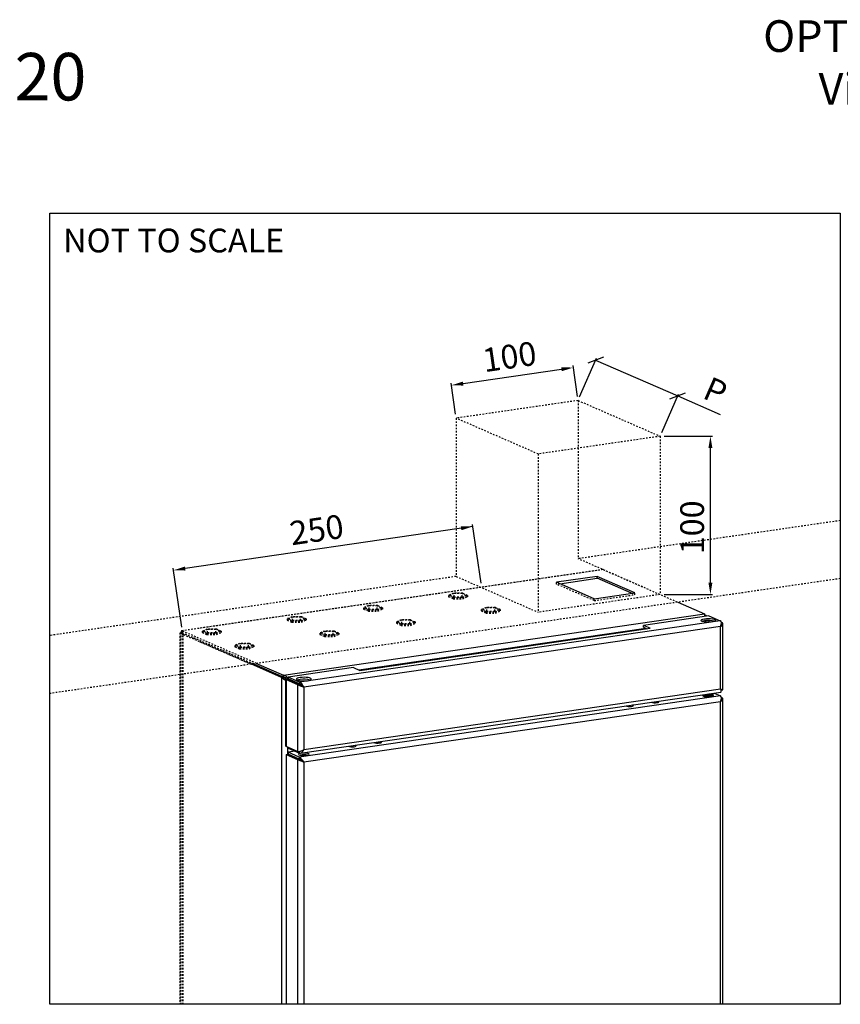
# Model space of a CAD drawing. Extents: x 10 to 2457, y 10 to 287.
# Drawn here: x 405 to 457, y 60 to 122 of the extents above; entities that cross this region are included whole.
import ezdxf

# ---------------------------------------------------------------- set-up
doc = ezdxf.new("R2010")
doc.units = 0
doc.header["$LTSCALE"] = 0.5
doc.header["$MEASUREMENT"] = 0
doc.linetypes.add('DASHDOT2', pattern=[0.5, 0.25, -0.125, 0, -0.125])
doc.linetypes.add('HIDDEN', pattern=[1.905, 1.27, -0.635])
doc.layers.get('0').update_dxf_attribs({"linetype": 'CONTINUOUS'})
doc.layers.get('DEFPOINTS').update_dxf_attribs({"linetype": 'CONTINUOUS'})
doc.layers.add('6', color=7, linetype='CONTINUOUS')
doc.styles.add('LD', font='ARIALUNI.TTF')
doc.styles.get("Standard").update_dxf_attribs({"font": 'ARIALUNI.TTF'})
doc.dimstyles.new('ANOTATIVO', dxfattribs={"dimscale": 0, "dimtxt": 15, "dimasz": 7.5, "dimexe": 1.25, "dimexo": 2.5, "dimgap": 3, "dimtad": 1, "dimdec": 0, "dimtxsty": 'Standard', "dimcen": 2.5, "dimadec": 0, "dimazin": 0, "dimtfac": 1, "dimtdec": 0, "dimtmove": 0, "dimatfit": 3, "dimfxl": 0, "dimarcsym": 0})

# ---------------------------------------------------------------- blocks, each defined once
blk = doc.blocks.new('*D107')
at = {"color": 0}
for p, q in [((447.18, -155.25), (509.41, -146.2)), ((519.49, -163.43), (516.65, -143.89)), ((442.42, -174.63), (439.58, -155.09))]:
    blk.add_line(p, q, dxfattribs=at)
for points in [[(509.23, -144.97), (509.59, -147.44), (516.83, -145.13)], [(447, -154.01), (447.36, -156.49), (439.76, -156.33)]]:
    blk.add_solid(points, dxfattribs=at)
at = {"layer": 'DEFPOINTS', "color": 0}
for p in [(516.83, -145.13), (519.85, -165.9), (442.78, -177.11)]:
    blk.add_point(p, dxfattribs=at)
at = {"color": 0, "insert": (476.76, -140.17), "char_height": 15, "attachment_point": 5, "rotation": 8.27033}
blk.add_mtext('100', dxfattribs=at)
blk = doc.blocks.new('_OBLIQUE')
at = {"color": 0, "linetype": 'ByBlock'}
blk.add_line((-0.5, -0.5), (0.5, 0.5), dxfattribs=at)
blk = doc.blocks.new('*D108')
at = {"color": 0}
for p, q in [((520.85, -163.61), (531.46, -139.28)), ((530.96, -140.42), (582.82, -163.04)), ((572.71, -186.23), (583.32, -161.89)), ((582.82, -163.04), (609.7, -174.76))]:
    blk.add_line(p, q, dxfattribs=at)
at = {"layer": 'DEFPOINTS', "color": 0}
for p in [(519.85, -165.9), (582.82, -163.04), (571.71, -188.52)]:
    blk.add_point(p, dxfattribs=at)
at = {"color": 0, "xscale": 7.5, "yscale": 7.5, "zscale": 7.5}
for p, rotation in [((530.96, -140.42), 156.4396129087073), ((582.82, -163.04), 336.4396129087073)]:
    blk.add_blockref('_OBLIQUE', p, dxfattribs=dict(at, rotation=rotation))
at = {"color": 0, "insert": (605.91, -161.65), "char_height": 15, "attachment_point": 5, "rotation": 336.43961}
blk.add_mtext('P', dxfattribs=at)
blk = doc.blocks.new('NICHOSARMARIOECO-GO_R3')
for p, q in [((186, -47.67), (685.55, -47.67)), ((574.21, -188.52), (604.73, -188.52)), ((603.48, -280.99), (603.48, -196.02)), ((453.33, -245.55), (271.55, -272.1)), ((458.57, -281.43), (453.15, -244.32)), ((269.37, -309.06), (263.95, -271.95)), ((574.21, -288.49), (604.73, -288.49))]:
    blk.add_line(p, q)
at = {"color": 253, "linetype": 'HIDDEN'}
for p, q in [((519.85, -165.9), (442.78, -177.11)), ((519.85, -165.9), (571.71, -188.52)), ((519.85, -165.9), (519.85, -265.87)), ((442.78, -177.11), (442.78, -277.07)), ((494.64, -199.72), (442.78, -177.11)), ((571.71, -188.52), (494.64, -199.72)), ((571.71, -188.52), (571.71, -288.49)), ((494.64, -199.72), (494.64, -299.69)), ((535.64, -272.76), (269.38, -311.46)), ((535.38, -272.8), (280.88, -309.79)), ((535.64, -272.76), (582.86, -293.35)), ((442.78, -277.07), (494.64, -299.69)), ((506.24, -281.97), (506.24, -280.77)), ((508.3, -281.67), (506.24, -281.97)), ((530, -292.33), (506.24, -281.97)), ((441.01, -287.73), (438.02, -289.03)), ((438.02, -289.03), (441.01, -290.33)), ((438.02, -289.03), (438.02, -289.87)), ((438.02, -289.87), (441.01, -291.17)), ((441.45, -287.92), (438.92, -289.03)), ((438.92, -289.03), (441.45, -290.13)), ((446.97, -287.73), (441.01, -287.73)), ((441.01, -290.33), (446.97, -290.33)), ((441.01, -290.33), (441.01, -291.17)), ((441.01, -291.17), (446.97, -291.17)), ((441.26, -290.05), (441.45, -289.96)), ((446.52, -287.92), (441.45, -287.92)), ((441.45, -289.96), (441.45, -287.92)), ((441.45, -289.96), (446.52, -289.96)), ((441.45, -290.13), (446.52, -290.13)), ((449.06, -289.03), (446.52, -287.92)), ((446.52, -289.96), (446.52, -287.92)), ((446.52, -290.13), (449.06, -289.03)), ((446.52, -289.96), (446.72, -290.05)), ((449.95, -289.03), (446.97, -287.73)), ((446.97, -290.33), (449.95, -289.03)), ((446.97, -291.17), (449.95, -289.87)), ((446.97, -290.33), (446.97, -291.17)), ((449.95, -289.03), (449.95, -289.87)), ((571.71, -288.49), (494.64, -299.69)), ((530, -292.33), (555.67, -288.6)), ((530, -292.33), (530, -291.13)), ((553.61, -287.7), (555.67, -288.6)), ((555.67, -288.6), (555.67, -287.4)), ((387.33, -295.53), (384.35, -296.83)), ((384.35, -296.83), (387.33, -298.13)), ((384.35, -296.83), (384.35, -297.67)), ((384.35, -297.67), (387.33, -298.97)), ((387.78, -295.73), (385.24, -296.83)), ((385.24, -296.83), (387.77, -297.94)), ((393.29, -295.53), (387.33, -295.53)), ((387.33, -298.13), (393.29, -298.13)), ((387.33, -298.13), (387.33, -298.97)), ((387.58, -297.85), (387.78, -297.77)), ((387.77, -297.94), (392.84, -297.94)), ((392.84, -295.73), (387.78, -295.73)), ((387.78, -297.77), (387.78, -295.73)), ((387.78, -297.77), (392.84, -297.77)), ((395.38, -296.83), (392.84, -295.73)), ((392.84, -297.77), (392.84, -295.73)), ((392.84, -297.94), (395.38, -296.83)), ((392.84, -297.77), (393.04, -297.85)), ((396.27, -296.83), (393.29, -295.53)), ((393.29, -298.13), (396.27, -296.83)), ((393.29, -298.97), (396.27, -297.67)), ((393.29, -298.13), (393.29, -298.97)), ((396.27, -296.83), (396.27, -297.67)), ((461.67, -296.74), (458.69, -298.04)), ((458.69, -298.04), (461.67, -299.34)), ((458.69, -298.04), (458.69, -298.88)), ((462.12, -296.93), (459.58, -298.04)), ((459.58, -298.04), (462.12, -299.14)), ((467.63, -296.74), (461.67, -296.74)), ((467.18, -296.93), (462.12, -296.93)), ((462.12, -298.97), (462.12, -296.93)), ((469.72, -298.04), (467.18, -296.93)), ((467.18, -298.97), (467.18, -296.93)), ((467.18, -299.14), (469.72, -298.04)), ((470.61, -298.04), (467.63, -296.74)), ((467.63, -299.34), (470.61, -298.04)), ((470.61, -298.04), (470.61, -298.88)), ((339.02, -302.55), (336.03, -303.85)), ((336.03, -303.85), (339.02, -305.15)), ((336.03, -303.85), (336.03, -304.69)), ((336.03, -304.69), (339.02, -305.99)), ((339.46, -302.75), (336.93, -303.85)), ((336.93, -303.85), (339.46, -304.96)), ((344.98, -302.55), (339.02, -302.55)), ((344.53, -302.75), (339.46, -302.75)), ((339.46, -304.79), (339.46, -302.75)), ((347.07, -303.85), (344.53, -302.75)), ((344.53, -304.79), (344.53, -302.75)), ((344.53, -304.96), (347.07, -303.85)), ((347.96, -303.85), (344.98, -302.55)), ((344.98, -305.15), (347.96, -303.85)), ((344.98, -305.99), (347.96, -304.69)), ((347.96, -303.85), (347.96, -304.69)), ((387.33, -298.97), (393.29, -298.97)), ((407.99, -304.54), (405.01, -305.84)), ((408.44, -304.74), (405.9, -305.84)), ((413.95, -304.54), (407.99, -304.54)), ((413.5, -304.74), (408.44, -304.74)), ((408.44, -306.78), (408.44, -304.74)), ((416.04, -305.84), (413.5, -304.74)), ((413.5, -306.78), (413.5, -304.74)), ((416.93, -305.84), (413.95, -304.54)), ((458.69, -298.88), (461.67, -300.18)), ((461.67, -299.34), (461.67, -300.18)), ((461.67, -299.34), (467.63, -299.34)), ((461.67, -300.18), (467.63, -300.18)), ((461.92, -299.06), (462.12, -298.97)), ((462.12, -298.97), (467.18, -298.97)), ((462.12, -299.14), (467.18, -299.14)), ((467.18, -298.97), (467.38, -299.06)), ((467.63, -300.18), (470.61, -298.88)), ((467.63, -299.34), (467.63, -300.18)), ((285.34, -310.36), (282.36, -311.66)), ((285.78, -310.55), (283.25, -311.66)), ((291.3, -310.36), (285.34, -310.36)), ((290.85, -310.55), (285.78, -310.55)), ((285.78, -312.59), (285.78, -310.55)), ((293.39, -311.66), (290.85, -310.55)), ((290.85, -312.59), (290.85, -310.55)), ((294.28, -311.66), (291.3, -310.36)), ((339.02, -305.15), (344.98, -305.15)), ((339.02, -305.15), (339.02, -305.99)), ((339.02, -305.99), (344.98, -305.99)), ((339.27, -304.87), (339.46, -304.79)), ((339.46, -304.79), (344.53, -304.79)), ((339.46, -304.96), (344.53, -304.96)), ((344.53, -304.79), (344.73, -304.87)), ((344.98, -305.15), (344.98, -305.99)), ((405.01, -305.84), (407.99, -307.14)), ((405.01, -305.84), (405.01, -306.68)), ((405.01, -306.68), (407.99, -307.98)), ((405.9, -305.84), (408.44, -306.95)), ((407.99, -307.14), (413.95, -307.14)), ((407.99, -307.14), (407.99, -307.98)), ((407.99, -307.98), (413.95, -307.98)), ((408.24, -306.86), (408.44, -306.78)), ((408.44, -306.78), (413.5, -306.78)), ((408.44, -306.95), (413.5, -306.95)), ((413.5, -306.95), (416.04, -305.84)), ((413.5, -306.78), (413.7, -306.86)), ((413.95, -307.14), (416.93, -305.84)), ((413.95, -307.98), (416.93, -306.68)), ((413.95, -307.14), (413.95, -307.98)), ((416.93, -305.84), (416.93, -306.68)), ((268.21, -312.81), (268.21, -547.37)), ((268.6, -312.97), (269.67, -312.81)), ((268.6, -312.97), (313.42, -332.52)), ((268.6, -547.37), (268.6, -312.97)), ((269.66, -313.5), (270.28, -313.77)), ((269.66, -547.37), (269.66, -313.5)), ((269.67, -312.81), (314.5, -332.36)), ((316.74, -332.03), (269.73, -311.53)), ((269.73, -311.53), (269.73, -312.73)), ((314.68, -332.33), (269.73, -312.73)), ((270.28, -547.37), (270.28, -313.77)), ((316.74, -332.03), (280.88, -316.39)), ((282.36, -311.66), (285.34, -312.96)), ((282.36, -311.66), (282.36, -312.5)), ((282.36, -312.5), (285.34, -313.8)), ((283.25, -311.66), (285.78, -312.76)), ((285.34, -312.96), (285.34, -313.8)), ((285.34, -312.96), (291.3, -312.96)), ((285.34, -313.8), (291.3, -313.8)), ((285.59, -312.68), (285.78, -312.59)), ((285.78, -312.59), (290.85, -312.59)), ((285.78, -312.76), (290.85, -312.76)), ((290.85, -312.76), (293.39, -311.66)), ((290.85, -312.59), (291.05, -312.68)), ((291.3, -312.96), (294.28, -311.66)), ((291.3, -313.8), (294.28, -312.5)), ((291.3, -312.96), (291.3, -313.8)), ((294.28, -311.66), (294.28, -312.5)), ((359.68, -311.56), (356.7, -312.86)), ((356.7, -312.86), (359.68, -314.16)), ((356.7, -312.86), (356.7, -313.7)), ((356.7, -313.7), (359.68, -315)), ((360.13, -311.76), (357.59, -312.86)), ((357.59, -312.86), (360.12, -313.97)), ((365.64, -311.56), (359.68, -311.56)), ((359.68, -314.16), (359.68, -315)), ((359.68, -314.16), (365.64, -314.16)), ((359.68, -315), (365.64, -315)), ((359.93, -313.88), (360.13, -313.8)), ((360.12, -313.97), (365.19, -313.97)), ((365.19, -311.76), (360.13, -311.76)), ((360.13, -313.8), (360.13, -311.76)), ((360.13, -313.8), (365.19, -313.8)), ((367.73, -312.86), (365.19, -311.76)), ((365.19, -313.8), (365.19, -311.76)), ((365.19, -313.97), (367.73, -312.86)), ((365.19, -313.8), (365.39, -313.88)), ((368.62, -312.86), (365.64, -311.56)), ((365.64, -314.16), (368.62, -312.86)), ((365.64, -315), (368.62, -313.7)), ((365.64, -314.16), (365.64, -315)), ((368.62, -312.86), (368.62, -313.7)), ((280.88, -318.32), (313.42, -332.52)), ((306, -319.36), (303.02, -320.67)), ((303.02, -320.67), (306, -321.97)), ((303.02, -320.67), (303.02, -321.51)), ((303.02, -321.51), (306, -322.81)), ((306.45, -319.56), (303.91, -320.67)), ((303.91, -320.67), (306.45, -321.77)), ((311.96, -319.36), (306, -319.36)), ((306, -321.97), (306, -322.81)), ((306, -321.97), (311.96, -321.97)), ((306, -322.81), (311.96, -322.81)), ((306.25, -321.69), (306.45, -321.6)), ((311.51, -319.56), (306.45, -319.56)), ((306.45, -321.6), (306.45, -319.56)), ((306.45, -321.6), (311.51, -321.6)), ((306.45, -321.77), (311.51, -321.77)), ((314.05, -320.67), (311.51, -319.56)), ((311.51, -321.6), (311.51, -319.56)), ((311.51, -321.77), (314.05, -320.67)), ((311.51, -321.6), (311.71, -321.69)), ((314.94, -320.67), (311.96, -319.36)), ((311.96, -321.97), (314.94, -320.67)), ((311.96, -322.81), (314.94, -321.51)), ((311.96, -321.97), (311.96, -322.81)), ((314.94, -320.67), (314.94, -321.51))]:
    blk.add_line(p, q, dxfattribs=at)
at = {"color": 253, "linetype": 'DASHDOT2'}
for p, q in [((685.55, -241.78), (519.85, -265.87)), ((560.75, -283.71), (519.85, -265.87)), ((442.78, -277.07), (186, -314.4)), ((685.55, -278.42), (186, -351.04))]:
    blk.add_line(p, q, dxfattribs=at)
at = {"linetype": 'Continuous'}
for p, q in [((531.91, -277.04), (506.24, -280.77)), ((508.3, -281.67), (531.91, -278.23)), ((531.91, -278.23), (531.91, -277.04)), ((555.67, -287.4), (531.91, -277.04)), ((553.61, -287.7), (531.91, -278.23)), ((530, -291.13), (506.24, -280.77)), ((530, -291.13), (555.67, -287.4)), ((332.49, -340.83), (313.42, -332.52)), ((333.57, -340.67), (314.5, -332.36)), ((314.68, -332.33), (332.53, -340.12)), ((316.74, -332.03), (333.63, -339.4))]:
    blk.add_line(p, q, dxfattribs=at)
at = {"color": 7, "linetype": 'Continuous'}
for p, q in [((582.86, -293.35), (599.75, -300.71)), ((333.63, -339.4), (599.75, -300.71)), ((602.55, -301.99), (561.28, -307.99)), ((600.89, -301.82), (599.8, -301.34)), ((600.89, -301.82), (599.8, -301.34)), ((599.81, -301.97), (600.89, -301.82)), ((599.81, -301.97), (600.89, -301.82)), ((602.55, -301.99), (609.73, -305.12)), ((609.73, -305.12), (343.8, -343.77)), ((609.9, -308.73), (346.51, -347.02)), ((382.01, -336.45), (565.42, -309.79)), ((565.42, -309.79), (561.28, -307.99)), ((561.28, -309.19), (561.28, -307.99)), ((561.28, -309.19), (563.35, -310.09)), ((609.9, -348.13), (609.9, -308.73)), ((610.96, -306.32), (610.33, -306.04)), ((611.35, -348.73), (611.35, -306.87)), ((377.88, -334.64), (336.62, -340.64)), ((377.88, -334.64), (382.01, -336.45)), ((333.57, -340.67), (332.49, -340.83)), ((333.63, -340.6), (332.53, -340.12)), ((332.53, -340.22), (333.57, -340.67)), ((332.53, -340.86), (332.53, -547.37)), ((333.63, -340.6), (333.63, -339.4)), ((335, -341.83), (335, -384.07)), ((335.38, -342.2), (336.46, -342.04)), ((336.44, -341.2), (336.62, -341.18)), ((336.46, -342.04), (343.64, -345.17)), ((343.8, -343.77), (336.62, -340.64)), ((336.62, -340.64), (336.62, -341.84)), ((343.8, -344.97), (336.62, -341.84)), ((335.38, -342.2), (342.56, -345.33)), ((335.38, -342.2), (335.38, -384.44)), ((342.56, -345.33), (343.64, -345.17)), ((342.56, -345.33), (342.56, -387.57)), ((343.8, -343.77), (343.8, -344.97)), ((346.51, -347.02), (346.34, -346.94)), ((346.51, -347.02), (346.51, -386.41)), ((346.51, -386.41), (609.9, -348.13)), ((609.82, -352.59), (343.7, -391.28)), ((344.27, -388.82), (610.09, -350.18)), ((598.99, -352.51), (598.99, -352.6)), ((599.32, -351.98), (599.87, -352.26)), ((599.5, -352.07), (599.32, -352.16)), ((604.31, -351.26), (604.86, -350.98)), ((604.31, -352.26), (604.86, -351.98)), ((604.86, -351.16), (604.68, -351.07)), ((604.86, -352.16), (604.68, -352.07)), ((605.19, -351.63), (605.19, -351.51)), ((605.19, -352.6), (605.19, -352.51)), ((605.74, -350.81), (609.82, -352.59)), ((610.96, -353.7), (610.4, -353.45)), ((611.35, -547.37), (611.35, -354.27)), ((609.9, -356.22), (346.51, -394.51)), ((609.9, -547.37), (609.9, -356.22)), ((342.56, -387.57), (335.38, -384.44)), ((336.62, -385.63), (336.62, -384.97)), ((336.62, -385.63), (343.8, -388.76)), ((335.49, -389.63), (336.56, -389.47)), ((335.49, -389.63), (342.56, -392.71)), ((335.49, -389.63), (335.49, -547.37)), ((336.56, -389.47), (343.64, -392.56)), ((341.02, -387.55), (336.62, -388.19)), ((343.7, -391.28), (336.62, -388.19)), ((336.62, -388.19), (336.62, -389.39)), ((343.7, -392.48), (336.62, -389.39)), ((343.7, -391.28), (343.7, -392.48)), ((342.56, -392.71), (343.64, -392.56)), ((342.56, -392.71), (342.56, -547.37)), ((345.83, -394.19), (345.36, -393.77)), ((346.51, -394.51), (346.51, -547.37))]:
    blk.add_line(p, q, dxfattribs=at)
at = {"color": 8, "linetype": 'Continuous'}
for p, q in [((381.25, -336.11), (562.59, -309.75)), ((600.45, -304.92), (600.45, -305.91)), ((602.71, -305.98), (602.71, -304.86)), ((610.96, -306.32), (610.37, -306.4)), ((336.62, -341.28), (336.44, -341.2)), ((337.06, -342.31), (337.06, -342.04)), ((610.96, -353.7), (610.44, -353.78)), ((336.44, -389.49), (336.44, -384.9)), ((343.8, -388.76), (343.8, -387.61)), ((344.33, -387.49), (344.46, -387.47))]:
    blk.add_line(p, q, dxfattribs=at)
blk.add_lwpolyline([(685.55, -47.67), (685.55, -547.37), (186, -547.37), (186, -47.67)])
at = {"color": 7, "linetype": 'Continuous'}
for points in [[(599.77, -303.8), (600.99, -303.68), (602.31, -303.65), (603.61, -303.71), (604.79, -303.86), (605.74, -304.09), (606.41, -304.38), (606.72, -304.71), (606.65, -305.04), (606.22, -305.35), (605.45, -305.63), (604.41, -305.83), (603.19, -305.96), (601.87, -305.99), (600.57, -305.92), (599.39, -305.77), (598.44, -305.54), (597.77, -305.25), (597.46, -304.93), (597.53, -304.6), (597.96, -304.28), (598.73, -304.01), (599.77, -303.8)], [(598.1, -305.42), (598.73, -305.21), (599.77, -305)], [(336.44, -341.2), (335.98, -341.29), (335.59, -341.39), (335.29, -341.51), (335.1, -341.65), (335, -341.79), (335.02, -341.93), (335.15, -342.07), (335.38, -342.2)], [(336.62, -341.57), (336.58, -341.58), (336.41, -341.65), (336.29, -341.73), (336.24, -341.81), (336.25, -341.89), (336.32, -341.97), (336.46, -342.04)], [(344.25, -340.94), (343.21, -341.15), (342.45, -341.42), (342.01, -341.74), (341.95, -342.07), (342.26, -342.39), (342.92, -342.68), (343.88, -342.91), (345.06, -343.06), (346.36, -343.13), (347.67, -343.1), (348.9, -342.97), (349.94, -342.77), (350.71, -342.49), (351.14, -342.18), (351.21, -341.85), (350.89, -341.52), (350.23, -341.23), (349.27, -341), (348.1, -340.85), (346.8, -340.79), (345.48, -340.82), (344.25, -340.94)], [(344.25, -342.14), (343.21, -342.35), (342.59, -342.56)], [(599.19, -351.91), (598.98, -352.02), (598.78, -352.31), (598.98, -352.59), (599.56, -352.84), (600.44, -353.03), (601.52, -353.13), (602.66, -353.13), (603.74, -353.03), (604.62, -352.84), (605.2, -352.59), (605.4, -352.31), (605.2, -352.02), (604.99, -351.91)], [(599.32, -352.16), (599.04, -352.37), (599.02, -352.62)], [(599.05, -351.78), (599.41, -352.02), (600.1, -352.23), (601.03, -352.37), (602.09, -352.41), (603.15, -352.37), (604.08, -352.23), (604.77, -352.02), (605.14, -351.77), (605.19, -351.63)], [(599.17, -351.77), (599.41, -351.9), (600.1, -352.11), (601.03, -352.24), (602.09, -352.29), (603.15, -352.24), (604.08, -352.11), (604.77, -351.9), (605.14, -351.64), (605.14, -351.37), (604.86, -351.16)], [(599.61, -352.13), (599.63, -352.24), (599.94, -352.48), (600.58, -352.66), (601.45, -352.77), (602.41, -352.78), (603.33, -352.71), (604.06, -352.54), (604.49, -352.33), (604.57, -352.13)], [(600.31, -351.6), (600.58, -351.66), (601.45, -351.77), (602.41, -351.78), (603.33, -351.71), (604.06, -351.54), (604.49, -351.33), (604.57, -351.13)], [(605.16, -352.62), (605.14, -352.37), (604.86, -352.16)], [(550.02, -358.91), (550.03, -358.91), (550.69, -359.1), (551.6, -359.22), (552.6, -359.23), (553.56, -359.15), (554.32, -358.98), (554.76, -358.76), (554.83, -358.5), (554.5, -358.26), (554.5, -358.26)], [(566.13, -356.57), (566.13, -356.57), (566.8, -356.76), (567.7, -356.88), (568.71, -356.89), (569.66, -356.81), (570.42, -356.64), (570.87, -356.42), (570.93, -356.16), (570.61, -355.92), (570.6, -355.92)], [(374.75, -384.39), (374.76, -384.39), (375.42, -384.58), (376.32, -384.69), (377.33, -384.71), (378.28, -384.63), (379.04, -384.46), (379.49, -384.23), (379.55, -383.98), (379.23, -383.74), (379.22, -383.74)], [(390.85, -382.05), (390.86, -382.05), (391.52, -382.24), (392.43, -382.35), (393.43, -382.37), (394.39, -382.29), (395.15, -382.12), (395.59, -381.89), (395.66, -381.64), (395.33, -381.4), (395.33, -381.4)], [(344.93, -388.73), (344.05, -388.91), (343.47, -389.16), (343.27, -389.45), (343.47, -389.73), (344.05, -389.98), (344.92, -390.17), (346, -390.27), (347.15, -390.27), (348.23, -390.17), (349.11, -389.98), (349.68, -389.73), (349.88, -389.45), (349.68, -389.16), (349.11, -388.91), (348.23, -388.73), (347.15, -388.63), (346, -388.63), (344.93, -388.73)]]:
    blk.add_lwpolyline(points, dxfattribs=at)
for centre, radius, start, end in [((602.07, -318.2), 13.4, 72.58944, 99.91498), ((346.56, -355.33), 13.39, 72.58151, 99.9229), ((602.09, -346.21), 6.44, 249.85345, 290.15259), ((602.09, -344.93), 6.7, 259.44339, 289.28848), ((602.37, -344.68), 6.76, 263.98774, 292.55292), ((602.41, -343.43), 7.85, 270.82489, 285.71577), ((552.27, -368.91), 9.77, 84.15142, 95.85497), ((568.37, -366.57), 9.77, 84.15142, 95.85497), ((335.48, -383.95), 0.496, 194.37404, 259.09907), ((376.99, -394.37), 9.76, 84.14205, 95.86434), ((393.1, -392.02), 9.75, 84.13701, 95.86225), ((346.58, -400.65), 10.85, 77.8029, 102.19787)]:
    blk.add_arc(centre, radius, start, end, dxfattribs=at)
for centre, major_axis, ratio, start_param, end_param in [((608.45, -308.1), (1.27, 2.99), 0.486242, 4.707328, 6.278124), ((608.45, -308.1), (2.83, 1.51), 0.405516, 5.022834, 6.59363), ((345.07, -346.39), (2.89, -1.23), 0.004911, 3.667284, 5.23808), ((345.07, -346.39), (1.65, -1.25), 0.113992, 1.446943, 2.704529), ((345.07, -346.39), (-1.76, 2.64), 0.2959, 4.280602, 5.851398), ((345.07, -346.39), (1.5, -1.44), 0.164458, 1.151595, 2.722391), ((608.45, -347.49), (-1.76, 2.64), 0.2959, 3.001617, 4.280602), ((608.45, -347.49), (2.89, -1.23), 0.004911, 5.23808, 6.285278), ((608.45, -355.59), (1.38, 2.99), 0.478641, 4.722881, 6.293677), ((608.45, -355.59), (2.81, 1.63), 0.407817, 5.003806, 6.574602), ((345.07, -385.78), (2.83, 1.51), 0.405516, 3.452037, 5.022834), ((345.07, -393.88), (-1.85, 2.62), 0.281123, 4.27896, 5.849756), ((345.07, -385.78), (1.27, 2.99), 0.486242, 3.136531, 4.707328), ((345.07, -385.78), (1.35, 1.74), 0.398897, 3.534448, 3.826259), ((345.07, -393.88), (2.89, -1.32), 0.010357, 1.051939, 2.622736), ((345.07, -393.88), (1.64, -1.35), 0.127002, 1.498921, 2.722153), ((345.07, -393.88), (1.58, -1.43), 0.146067, 1.158251, 2.729048)]:
    blk.add_ellipse(centre, major_axis=major_axis, ratio=ratio, start_param=start_param, end_param=end_param, dxfattribs=at)
at = {"color": 7, "linetype": 'HIDDEN'}
for major_axis, ratio, start_param, end_param in [((2.89, -1.32), 0.010357, 2.622736, 4.193532), ((-1.85, 2.62), 0.281123, 5.849756, 7.420553)]:
    blk.add_ellipse((271.1, -314.13), major_axis=major_axis, ratio=ratio, start_param=start_param, end_param=end_param, dxfattribs=at)
at = {"color": 7, "linetype": 'Continuous'}
for points, knots in [([(599.75, -300.71), (599.77, -300.86), (599.81, -301.15), (599.82, -301.8), (599.75, -302.28), (599.73, -302.4)], [0, 0, 0, 0, 0.429839, 0.859896, 1, 1, 1, 1]), ([(599.75, -300.71), (599.77, -300.86), (599.81, -301.15), (599.82, -301.8), (599.74, -302.28), (599.73, -302.4)], [0, 0, 0, 0, 0.429916, 0.860051, 1, 1, 1, 1]), ([(601.06, -302.2), (601.04, -302.11), (601, -301.98), (600.91, -301.86), (600.89, -301.82)], [0, 0, 0, 0, 0.694127, 1, 1, 1, 1]), ([(601.06, -302.2), (601.04, -302.11), (601, -301.98), (600.91, -301.86), (600.89, -301.82)], [0, 0, 0, 0, 0.694127, 1, 1, 1, 1]), ([(332.49, -340.83), (332.71, -341.08), (333.14, -341.59), (334.07, -342.21), (334.72, -342.54), (335, -342.68)], [0, 0, 0, 0, 0.361769, 0.723859, 1, 1, 1, 1]), ([(333.57, -340.67), (333.72, -340.94), (334.02, -341.47), (334.59, -342.03), (334.92, -342.3), (335, -342.37)], [0, 0, 0, 0, 0.43111, 0.862989, 1, 1, 1, 1]), ([(336.26, -341.24), (336.09, -341.02), (335.66, -340.46), (334.8, -339.79), (334.07, -339.48), (333.68, -339.4), (333.63, -339.4)], [0, 0, 0, 0, 0.246559, 0.597167, 0.948073, 1, 1, 1, 1]), ([(335.53, -341.42), (335.35, -341.29), (334.91, -340.95), (334.24, -340.68), (333.78, -340.62), (333.63, -340.6)], [0, 0, 0, 0, 0.312534, 0.779471, 1, 1, 1, 1]), ([(346.34, -346.94), (346.15, -346.85), (345.79, -346.66), (345.51, -346.44), (345.38, -346.33)], [0, 0, 0, 0, 0.519333, 1, 1, 1, 1]), ([(610.07, -348.76), (610.29, -348.75), (610.74, -348.73), (611.14, -348.73), (611.35, -348.73)], [0, 0, 0, 0, 0.485808, 1, 1, 1, 1])]:
    blk.add_open_spline(points, degree=3, knots=knots, dxfattribs=at)
at = {"color": 7, "linetype": 'HIDDEN'}
blk.add_open_spline([(269.67, -312.81), (269.28, -312.78), (268.83, -312.8), (268.42, -312.81), (268.21, -312.81)], degree=3, knots=[0, 0, 0, 0, 0.488144, 1, 1, 1, 1], dxfattribs=at)
for points in [[(602.23, -196.02), (604.73, -196.02), (603.48, -188.52)], [(445.73, -245.4), (446.09, -247.87), (453.33, -245.55)], [(271.37, -270.86), (271.74, -273.34), (264.13, -273.18)], [(602.23, -280.99), (604.73, -280.99), (603.48, -288.49)]]:
    blk.add_solid(points)
for p1, p2, distance, override, picture, middle in [((442.78, -177.11), (519.85, -165.9), 21, {"dimscale": 1}, '*D107', (476.76, -140.17)), ((519.85, -165.9), (571.71, -188.52), 27.8, {"dimscale": 1, "dimsah": 1}, '*D108', (601.71, -171.28))]:
    dim = blk.add_aligned_dim(p1=p1, p2=p2, distance=distance, dimstyle='ANOTATIVO', override=override)
    dim.commit()
    dim.dimension.update_dxf_attribs({"geometry": picture, "text_midpoint": middle})
blk = doc.blocks.new('LD_20170515120653_00000077')
blk.add_blockref('NICHOSARMARIOECO-GO_R3', (-186, 547.37))
at = {"insert": (8.47, 490), "char_height": 15, "attachment_point": 1, "style": 'LD'}
blk.add_mtext('{\\fArial Unicode MS|b0|i0|c0|p0;NOT TO SCALE}', dxfattribs=at)
at = {"char_height": 15, "attachment_point": 4}
for s, insert, rotation in [('100', (407.85, 284.25), 90), ('250', (152.06, 295.4), 8.3086)]:
    blk.add_mtext(s, dxfattribs=dict(at, insert=insert, rotation=rotation))

msp = doc.modelspace()

# ---------------------------------------------------------------- block references
at = {"layer": '6', "xscale": 0.1, "yscale": 0.1, "zscale": 0.1}
msp.add_blockref('LD_20170515120653_00000077', (407, 60), dxfattribs=at)

# ---------------------------------------------------------------- texts
at = {"insert": (471.507, 119.497), "char_height": 2, "width": 1000, "attachment_point": 5, "style": 'LD'}
msp.add_mtext('\\fArial Unicode MS|b0|i0|u0;\\C256;OPTIONAL ELECTRIC CABINET:\\PVia Serie  (385x230x2160)', dxfattribs=at)
at = {"insert": (396.001, 118.599), "char_height": 3, "attachment_point": 5, "style": 'LD'}
msp.add_mtext('\\fArial Unicode MS|b0|i0|u0;\\C256;SCALE[¹]: 1:20', dxfattribs=at)

doc.saveas('drawing.dxf')
